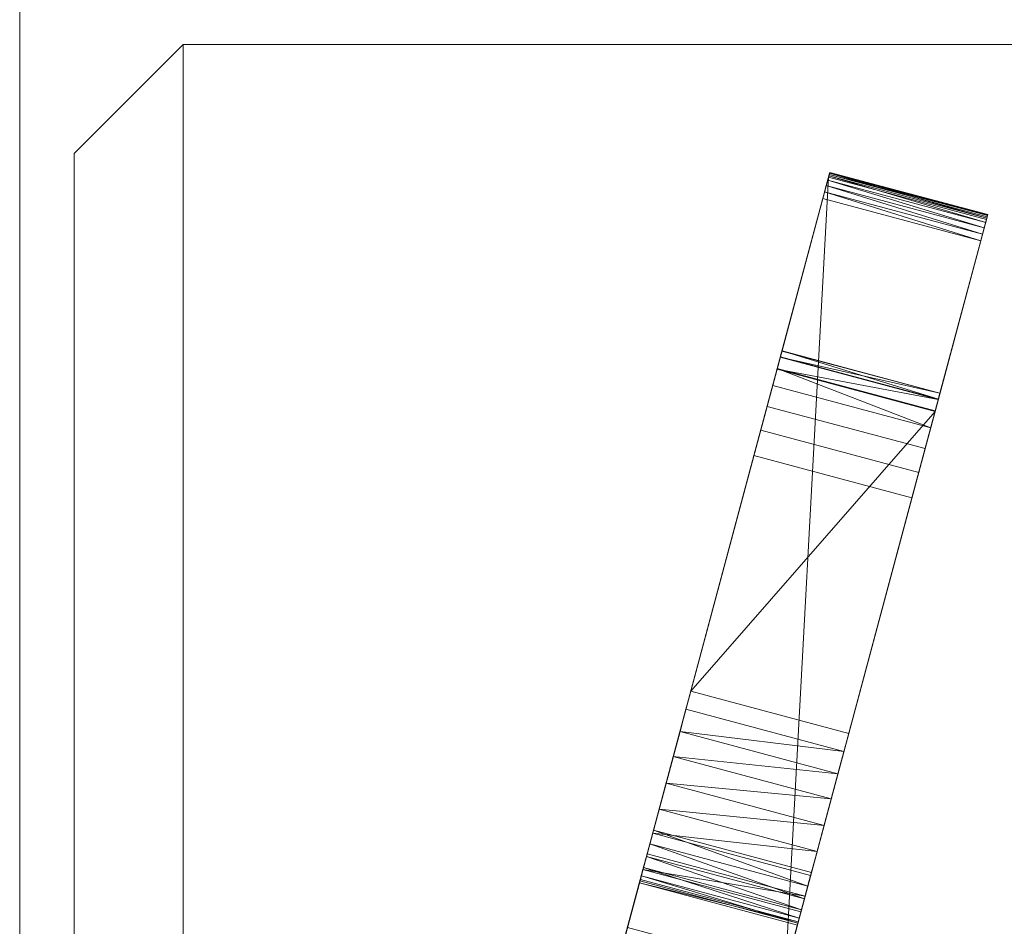
# Model space of a CAD drawing. Units: inches. Extents: x 582.7 to 630.7, y -68 to 3.4.
# Drawn here: x 584.7 to 589.2, y -58.7 to -54.6 of the extents above; entities that cross this region are included whole.
import ezdxf

# ---------------------------------------------------------------- set-up
doc = ezdxf.new("R2010")
doc.units = ezdxf.units.IN
doc.header["$MEASUREMENT"] = 0
doc.layers.add('232-RENDER', color=254, linetype='Continuous', lineweight=9)

msp = doc.modelspace()

# ---------------------------------------------------------------- linework, layer by layer
at = {"layer": '232-RENDER'}
for points in [[(623.9033, -63.25, 47.625), (623.9033, 0, 47.625), (584.6533, 0, 47.625), (584.6533, -63.25, 47.625)], [(584.6533, -63.25), (584.6533, 0), (623.9033, 0), (623.9033, -63.25)]]:
    msp.add_3dface(points, dxfattribs=at)
for points, invisible_edges in [([(584.6533, -31.625, 45.3125), (584.6533, -63.25, 47.625), (584.6533, 0, 47.625), (584.6533, -17.375, 45.3125)], 5), ([(584.6533, -31.625, 35.5625), (584.6533, 0), (584.6533, -63.25), (584.6533, -63.25, 47.625)], 9), ([(584.6533, -63.25, 47.625), (584.6533, -31.625, 45.3125), (584.6533, -31.625, 35.5625)], 13)]:
    msp.add_3dface(points, dxfattribs=dict(at, invisible_edges=invisible_edges))

# ---------------------------------------------------------------- meshes
mesh = msp.add_polyface(dxfattribs=at)
corners = [(584.9033, -62.5), (585.4033, -63), (592.7158, -63), (593.2158, -62.5), (593.2158, -55.1875), (592.7158, -54.6875), (585.4033, -54.6875), (584.9033, -55.1875)]
mesh.append_faces([[corners[k] for k in face] for face in [(4, 5, 2, 3)]], dxfattribs={"vtx1": -1})
mesh.append_faces([[corners[k] for k in face] for face in [(5, 6, 1, 2)]], dxfattribs={"vtx1": -1, "vtx3": -1})
mesh.append_faces([[corners[k] for k in face] for face in [(6, 7, 0, 1)]], dxfattribs={"vtx3": -1})
mesh = msp.add_polyface(dxfattribs=at)
corners = [(584.9033, -62.5, -0.25), (584.9033, -55.1875, -0.25), (585.4033, -54.6875, -0.25), (592.7158, -54.6875, -0.25), (593.2158, -55.1875, -0.25), (593.2158, -62.5, -0.25), (592.7158, -63, -0.25), (585.4033, -63, -0.25)]
mesh.append_faces([[corners[k] for k in face] for face in [(6, 3, 4, 5)]], dxfattribs={"vtx0": -1})
mesh.append_faces([[corners[k] for k in face] for face in [(6, 7, 2, 3)]], dxfattribs={"vtx1": -1, "vtx3": -1})
mesh.append_faces([[corners[k] for k in face] for face in [(0, 1, 2, 7)]], dxfattribs={"vtx2": -1})
mesh = msp.add_polyface(dxfattribs=at)
corners = [(585.4033, -54.6875), (585.4033, -54.6875, -0.25), (584.9033, -55.1875, -0.25), (584.9033, -55.1875)]
mesh.append_faces([[corners[k] for k in face] for face in [(0, 1, 2, 3)]])
mesh = msp.add_polyface(dxfattribs=at)
corners = [(592.7158, -54.6875), (592.7158, -54.6875, -0.25), (585.4033, -54.6875, -0.25), (585.4033, -54.6875)]
mesh.append_faces([[corners[k] for k in face] for face in [(0, 1, 2, 3)]])
mesh = msp.add_polyface(dxfattribs=at)
corners = [(584.9033, -55.1875), (584.9033, -55.1875, -0.25), (584.9033, -62.5, -0.25), (584.9033, -62.5)]
mesh.append_faces([[corners[k] for k in face] for face in [(0, 1, 2, 3)]])
mesh = msp.add_polyface(dxfattribs=at)
corners = [(588.3697, -55.2736, -1.0336), (588.3691, -55.2761, -1.0588), (588.3671, -55.2835, -1.0831), (588.3639, -55.2954, -1.1052), (587.4412, -58.739, -6.1967), (587.436, -58.7583, -6.219), (587.4296, -58.7822, -6.2359), (587.4223, -58.8092, -6.2464), (587.4147, -58.8379, -6.25), (586.9786, -60.4654, -6.25), (586.9786, -60.4654, -0.25), (588.3374, -55.3943, -0.25), (588.3457, -55.3631, -0.2543), (588.3535, -55.334, -0.2667), (588.3602, -55.309, -0.2866), (588.3654, -55.2898, -0.3125), (588.3686, -55.2777, -0.3426), (588.3697, -55.2736, -0.375), (587.4962, -58.5336, -3.4354), (587.5003, -58.5182, -3.5606), (587.5124, -58.473, -3.6778), (587.5317, -58.401, -3.7796), (587.557, -58.3066, -3.8595), (587.5867, -58.1959, -3.9123), (587.6188, -58.0759, -3.9348), (587.6514, -57.9543, -3.9254), (587.6823, -57.8389, -3.8848), (587.7097, -57.737, -3.8156), (587.7316, -57.655, -3.7222), (588.1277, -56.1769, -1.5368), (588.1424, -56.122, -1.4301), (588.1501, -56.0934, -1.3129), (588.1502, -56.0928, -1.192), (588.1428, -56.1203, -1.0744), (588.1284, -56.1742, -0.9672), (588.1077, -56.2514, -0.8765), (588.082, -56.3474, -0.8076), (588.0527, -56.4566, -0.7646), (588.0217, -56.5725, -0.75), (587.5609, -58.2921, -0.75), (587.5442, -58.3546, -0.7585), (587.5286, -58.4129, -0.7835), (587.5152, -58.4629, -0.8232), (587.5049, -58.5012, -0.875), (587.4984, -58.5254, -0.9353), (587.4962, -58.5336, -1)]
mesh.append_faces([[corners[k] for k in face] for face in [(8, 6, 7), (15, 13, 14)]], dxfattribs={"vtx0": -1})
mesh.append_faces([[corners[k] for k in face] for face in [(5, 8, 4), (6, 8, 5), (19, 9, 18), (3, 0, 2), (33, 3, 32), (32, 3, 31), (29, 3, 28), (28, 4, 27), (44, 10, 43), (41, 10, 40), (40, 10, 39), (11, 39, 10), (0, 34, 17), (12, 16, 11)]], dxfattribs={"vtx0": -1, "vtx1": -1})
mesh.append_faces([[corners[k] for k in face] for face in [(21, 4, 8), (17, 34, 11), (0, 3, 33)]], dxfattribs={"vtx0": -1, "vtx1": -1, "vtx2": -1})
mesh.append_faces([[corners[k] for k in face] for face in [(4, 22, 23), (18, 9, 10, 45), (28, 3, 4), (10, 41, 42), (11, 38, 39), (11, 37, 38), (15, 12, 13), (12, 15, 16), (11, 16, 17)]], dxfattribs={"vtx0": -1, "vtx2": -1})
mesh.append_faces([[corners[k] for k in face] for face in [(8, 9, 21), (19, 20, 9), (20, 21, 9), (21, 22, 4), (23, 24, 4), (24, 25, 4), (26, 27, 4), (25, 26, 4), (30, 31, 3), (29, 30, 3), (44, 45, 10), (42, 43, 10), (36, 37, 11), (33, 34, 0), (34, 35, 11), (35, 36, 11)]], dxfattribs={"vtx1": -1, "vtx2": -1})
mesh.append_faces([[corners[k] for k in face] for face in [(0, 1, 2)]], dxfattribs={"vtx2": -1})
mesh = msp.add_polyface(dxfattribs=at)
corners = [(588.3697, -55.2736, -0.375), (588.3686, -55.2777, -0.3426), (588.3654, -55.2898, -0.3125), (588.3602, -55.309, -0.2866), (588.3535, -55.334, -0.2667), (588.3457, -55.3631, -0.2543), (588.3374, -55.3943, -0.25), (589.0618, -55.5884, -0.25), (589.0702, -55.5572, -0.2543), (589.078, -55.5281, -0.2667), (589.0847, -55.5031, -0.2866), (589.0898, -55.4839, -0.3125), (589.0931, -55.4718, -0.3426), (589.0942, -55.4677, -0.375)]
mesh.append_faces([[corners[k] for k in face] for face in [(2, 11, 1)]], dxfattribs={"vtx0": -1, "vtx1": -1})
mesh.append_faces([[corners[k] for k in face] for face in [(5, 7, 8), (4, 8, 9), (2, 10, 11), (1, 11, 12), (10, 2, 3)]], dxfattribs={"vtx0": -1, "vtx2": -1})
mesh.append_faces([[corners[k] for k in face] for face in [(6, 7, 5), (13, 0, 12)]], dxfattribs={"vtx1": -1})
mesh.append_faces([[corners[k] for k in face] for face in [(4, 5, 8), (3, 4, 9), (9, 10, 3), (0, 1, 12)]], dxfattribs={"vtx1": -1, "vtx2": -1})
mesh = msp.add_polyface(dxfattribs=at)
corners = [(588.3639, -55.2954, -1.1052), (588.3671, -55.2835, -1.0831), (588.3691, -55.2761, -1.0588), (588.3697, -55.2736, -1.0336), (589.0942, -55.4677, -1.0336), (589.0935, -55.4702, -1.0588), (589.0915, -55.4776, -1.0831), (589.0883, -55.4895, -1.1052)]
mesh.append_faces([[corners[k] for k in face] for face in [(1, 6, 7, 0)]], dxfattribs={"vtx0": -1})
mesh.append_faces([[corners[k] for k in face] for face in [(6, 1, 5)]], dxfattribs={"vtx0": -1, "vtx1": -1})
mesh.append_faces([[corners[k] for k in face] for face in [(5, 1, 2)]], dxfattribs={"vtx0": -1, "vtx2": -1})
mesh.append_faces([[corners[k] for k in face] for face in [(4, 5, 2, 3)]], dxfattribs={"vtx1": -1})
mesh = msp.add_polyface(dxfattribs=at)
corners = [(588.3697, -55.2736, -0.375), (589.0942, -55.4677, -0.375), (589.0942, -55.4677, -1.0336), (588.3697, -55.2736, -1.0336)]
mesh.append_faces([[corners[k] for k in face] for face in [(0, 1, 2, 3)]])
mesh = msp.add_polyface(dxfattribs=at)
corners = [(588.3639, -55.2954, -1.1052), (589.0883, -55.4895, -1.1052), (588.1656, -58.9331, -6.1967), (587.4412, -58.739, -6.1967)]
mesh.append_faces([[corners[k] for k in face] for face in [(0, 1, 2), (2, 3, 0)]], dxfattribs={"vtx2": -1})
mesh = msp.add_polyface(dxfattribs=at)
corners = [(586.9786, -60.4654, -0.25), (587.703, -60.6596, -0.25), (589.0618, -55.5884, -0.25), (588.3374, -55.3943, -0.25)]
mesh.append_faces([[corners[k] for k in face] for face in [(0, 1, 2, 3)]])
mesh = msp.add_polyface(dxfattribs=at)
corners = [(589.0942, -55.4677, -1.0336), (589.0942, -55.4677, -0.375), (589.0931, -55.4718, -0.3426), (589.0898, -55.4839, -0.3125), (589.0847, -55.5031, -0.2866), (589.078, -55.5281, -0.2667), (589.0702, -55.5572, -0.2543), (589.0618, -55.5884, -0.25), (587.703, -60.6596, -0.25), (587.703, -60.6596, -6.25), (588.1391, -59.032, -6.25), (588.1468, -59.0033, -6.2464), (588.154, -58.9763, -6.2359), (588.1604, -58.9524, -6.219), (588.1656, -58.9331, -6.1967), (589.0883, -55.4895, -1.1052), (589.0915, -55.4776, -1.0831), (589.0935, -55.4702, -1.0588), (588.2206, -58.7277, -3.4354), (588.2206, -58.7277, -1), (588.2229, -58.7195, -0.9353), (588.2293, -58.6954, -0.875), (588.2396, -58.657, -0.8232), (588.253, -58.607, -0.7835), (588.2686, -58.5487, -0.7585), (588.2854, -58.4862, -0.75), (588.7461, -56.7666, -0.75), (588.7772, -56.6507, -0.7646), (588.8064, -56.5415, -0.8076), (588.8322, -56.4456, -0.8765), (588.8528, -56.3683, -0.9672), (588.8673, -56.3144, -1.0744), (588.8747, -56.2869, -1.192), (588.8745, -56.2875, -1.3129), (588.8668, -56.3161, -1.4301), (588.8521, -56.371, -1.5368), (588.4561, -57.8491, -3.7222), (588.4341, -57.9311, -3.8156), (588.4068, -58.033, -3.8848), (588.3759, -58.1485, -3.9254), (588.3433, -58.27, -3.9348), (588.3111, -58.39, -3.9123), (588.2815, -58.5007, -3.8595), (588.2562, -58.5951, -3.7796), (588.2369, -58.6672, -3.6778), (588.2248, -58.7123, -3.5606)]
mesh.append_faces([[corners[k] for k in face] for face in [(5, 3, 4), (12, 10, 11)]], dxfattribs={"vtx0": -1})
mesh.append_faces([[corners[k] for k in face] for face in [(24, 8, 23), (8, 25, 7), (6, 3, 5), (3, 6, 2), (30, 7, 29), (45, 9, 44), (13, 10, 12), (10, 43, 9), (42, 14, 41), (37, 14, 36), (39, 14, 38)]], dxfattribs={"vtx0": -1, "vtx1": -1})
mesh.append_faces([[corners[k] for k in face] for face in [(30, 1, 7), (0, 31, 15), (14, 43, 10)]], dxfattribs={"vtx0": -1, "vtx1": -1, "vtx2": -1})
mesh.append_faces([[corners[k] for k in face] for face in [(8, 24, 25), (7, 25, 26), (7, 26, 27), (2, 6, 7), (7, 1, 2), (30, 0, 1), (7, 28, 29), (10, 13, 14), (0, 15, 16), (15, 31, 32), (15, 32, 33), (36, 14, 15)]], dxfattribs={"vtx0": -1, "vtx2": -1})
mesh.append_faces([[corners[k] for k in face] for face in [(17, 0, 16)]], dxfattribs={"vtx1": -1})
mesh.append_faces([[corners[k] for k in face] for face in [(20, 21, 8), (19, 20, 8), (22, 23, 8), (21, 22, 8), (27, 28, 7), (30, 31, 0), (45, 18, 9), (43, 44, 9), (42, 43, 14), (34, 35, 15), (33, 34, 15), (35, 36, 15), (40, 41, 14), (39, 40, 14), (37, 38, 14)]], dxfattribs={"vtx1": -1, "vtx2": -1})
mesh.append_faces([[corners[k] for k in face] for face in [(18, 19, 8, 9)]], dxfattribs={"vtx1": -1, "vtx3": -1})
mesh = msp.add_polyface(dxfattribs=at)
corners = [(588.0217, -56.5725, -0.75), (588.0527, -56.4566, -0.7646), (588.082, -56.3474, -0.8076), (588.1077, -56.2514, -0.8765), (588.1284, -56.1742, -0.9672), (588.1428, -56.1203, -1.0744), (588.1502, -56.0928, -1.192), (588.1501, -56.0934, -1.3129), (588.1424, -56.122, -1.4301), (588.1277, -56.1769, -1.5368), (588.8521, -56.371, -1.5368), (588.8668, -56.3161, -1.4301), (588.8745, -56.2875, -1.3129), (588.8747, -56.2869, -1.192), (588.8673, -56.3144, -1.0744), (588.8528, -56.3683, -0.9672), (588.8322, -56.4456, -0.8765), (588.8064, -56.5415, -0.8076), (588.7772, -56.6507, -0.7646), (588.7461, -56.7666, -0.75)]
mesh.append_faces([[corners[k] for k in face] for face in [(11, 9, 10)]], dxfattribs={"vtx0": -1})
mesh.append_faces([[corners[k] for k in face] for face in [(14, 6, 13)]], dxfattribs={"vtx0": -1, "vtx1": -1})
mesh.append_faces([[corners[k] for k in face] for face in [(13, 6, 7, 12), (12, 7, 8), (14, 5, 6), (8, 11, 12), (5, 14, 15, 4), (16, 3, 4), (4, 15, 16)]], dxfattribs={"vtx0": -1, "vtx2": -1})
mesh.append_faces([[corners[k] for k in face] for face in [(0, 1, 18, 19)]], dxfattribs={"vtx1": -1})
mesh.append_faces([[corners[k] for k in face] for face in [(8, 9, 11)]], dxfattribs={"vtx1": -1, "vtx2": -1})
mesh.append_faces([[corners[k] for k in face] for face in [(1, 2, 17, 18), (2, 3, 16, 17)]], dxfattribs={"vtx1": -1, "vtx3": -1})
mesh = msp.add_polyface(dxfattribs=at)
corners = [(587.7316, -57.655, -3.7222), (588.4561, -57.8491, -3.7222), (588.8521, -56.371, -1.5368), (588.1277, -56.1769, -1.5368)]
mesh.append_faces([[corners[k] for k in face] for face in [(0, 1, 2), (2, 3, 0)]], dxfattribs={"vtx2": -1})
mesh = msp.add_polyface(dxfattribs=at)
corners = [(588.0217, -56.5725, -0.75), (588.7461, -56.7666, -0.75), (588.2854, -58.4862, -0.75), (587.5609, -58.2921, -0.75)]
mesh.append_faces([[corners[k] for k in face] for face in [(0, 1, 2, 3)]])
mesh = msp.add_polyface(dxfattribs=at)
corners = [(587.7316, -57.655, -3.7222), (587.7097, -57.737, -3.8156), (587.6823, -57.8389, -3.8848), (587.6514, -57.9543, -3.9254), (587.6188, -58.0759, -3.9348), (587.5867, -58.1959, -3.9123), (587.557, -58.3066, -3.8595), (587.5317, -58.401, -3.7796), (587.5124, -58.473, -3.6778), (587.5003, -58.5182, -3.5606), (587.4962, -58.5336, -3.4354), (588.2206, -58.7277, -3.4354), (588.2248, -58.7123, -3.5606), (588.2369, -58.6672, -3.6778), (588.2562, -58.5951, -3.7796), (588.2815, -58.5007, -3.8595), (588.3111, -58.39, -3.9123), (588.3433, -58.27, -3.9348), (588.3759, -58.1485, -3.9254), (588.4068, -58.033, -3.8848), (588.4341, -57.9311, -3.8156), (588.4561, -57.8491, -3.7222)]
mesh.append_faces([[corners[k] for k in face] for face in [(1, 20, 21, 0)]], dxfattribs={"vtx0": -1})
mesh.append_faces([[corners[k] for k in face] for face in [(3, 19, 2)]], dxfattribs={"vtx0": -1, "vtx1": -1})
mesh.append_faces([[corners[k] for k in face] for face in [(13, 8, 9, 12), (15, 6, 7, 14), (8, 13, 14), (16, 5, 6), (18, 3, 4), (4, 17, 18), (2, 19, 20)]], dxfattribs={"vtx0": -1, "vtx2": -1})
mesh.append_faces([[corners[k] for k in face] for face in [(9, 10, 12), (7, 8, 14), (15, 16, 6), (4, 5, 17), (18, 19, 3), (1, 2, 20), (16, 17, 5)]], dxfattribs={"vtx1": -1, "vtx2": -1})
mesh.append_faces([[corners[k] for k in face] for face in [(10, 11, 12)]], dxfattribs={"vtx2": -1})
mesh = msp.add_polyface(dxfattribs=at)
corners = [(587.4962, -58.5336, -1), (587.4984, -58.5254, -0.9353), (587.5049, -58.5012, -0.875), (587.5152, -58.4629, -0.8232), (587.5286, -58.4129, -0.7835), (587.5442, -58.3546, -0.7585), (587.5609, -58.2921, -0.75), (588.2854, -58.4862, -0.75), (588.2686, -58.5487, -0.7585), (588.253, -58.607, -0.7835), (588.2396, -58.657, -0.8232), (588.2293, -58.6954, -0.875), (588.2229, -58.7195, -0.9353), (588.2206, -58.7277, -1)]
mesh.append_faces([[corners[k] for k in face] for face in [(8, 6, 7), (1, 12, 13, 0)]], dxfattribs={"vtx0": -1})
mesh.append_faces([[corners[k] for k in face] for face in [(12, 2, 11)]], dxfattribs={"vtx0": -1, "vtx1": -1})
mesh.append_faces([[corners[k] for k in face] for face in [(5, 8, 9), (4, 9, 10), (10, 3, 4)]], dxfattribs={"vtx0": -1, "vtx2": -1})
mesh.append_faces([[corners[k] for k in face] for face in [(5, 6, 8), (4, 5, 9), (2, 3, 11), (1, 2, 12), (10, 11, 3)]], dxfattribs={"vtx1": -1, "vtx2": -1})
mesh = msp.add_polyface(dxfattribs=at)
corners = [(587.4962, -58.5336, -1), (588.2206, -58.7277, -1), (588.2206, -58.7277, -3.4354), (587.4962, -58.5336, -3.4354)]
mesh.append_faces([[corners[k] for k in face] for face in [(0, 1, 2, 3)]])

doc.saveas('drawing.dxf')
